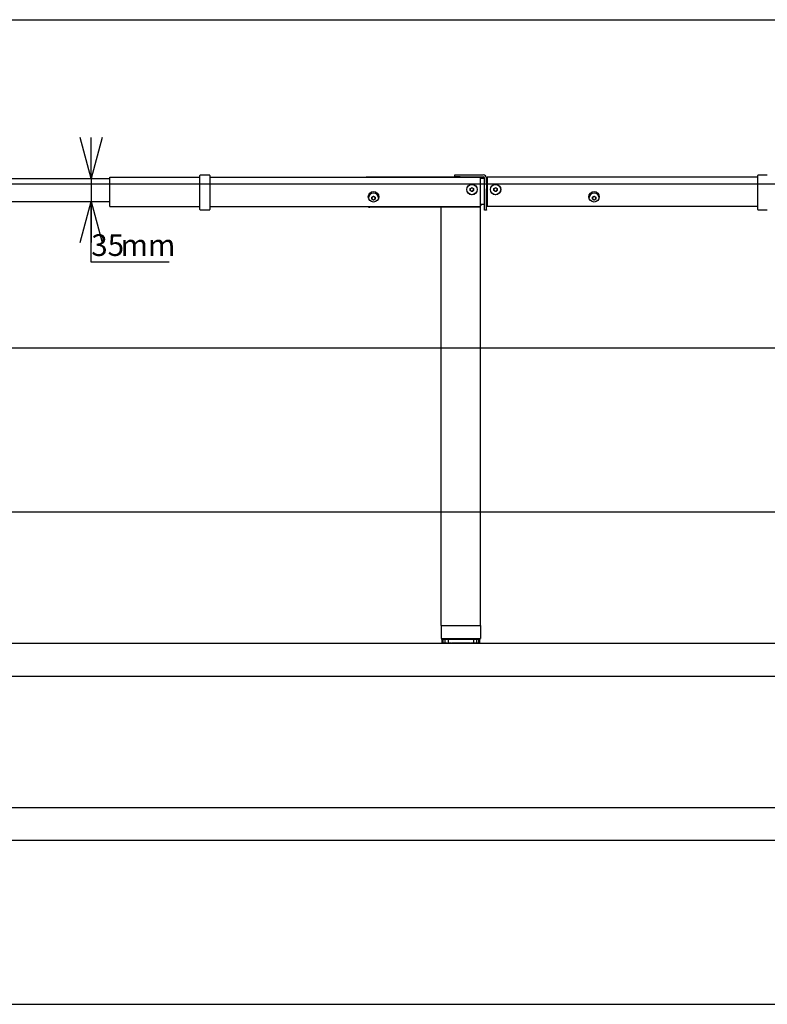
# Model space of a CAD drawing. Extents: x 0 to 7425, y 0 to 5250.
# Drawn here: x 2089 to 3229, y 350 to 1850 of the extents above; entities that cross this region are included whole.
import ezdxf

# ---------------------------------------------------------------- set-up
doc = ezdxf.new("R2010")
doc.units = 0
doc.header["$LTSCALE"] = 25
doc.layers.get('0').update_dxf_attribs({"linetype": 'CONTINUOUS'})
doc.layers.add('DOLD_REFERENS_RAM___LINJER', color=1, linetype='CONTINUOUS')
doc.styles.add('SLDTEXTSTYLE0', font='TXT', dxfattribs={"width": 0.7})
doc.dimstyles.new('SLDDIMSTYLE2', dxfattribs={"dimtxt": 39.6875, "dimasz": 62.5, "dimexe": 0, "dimexo": 0.0625, "dimgap": 9.921875, "dimtad": 0, "dimtih": 1, "dimtoh": 1, "dimdec": 0, "dimrnd": 1e-09, "dimzin": 12, "dimtxsty": 'SLDTEXTSTYLE0', "dimblk1": 'OPEN30', "dimblk2": 'OPEN30', "dimsah": 1, "dimcen": 0.09, "dimazin": 3, "dimtfac": 1, "dimtmove": 0, "dimatfit": 3, "dimtolj": 1, "dimtzin": 12})

# ---------------------------------------------------------------- blocks, each defined once
blk = doc.blocks.new('_OPEN30')
at = {"color": 0, "linetype": 'BYBLOCK'}
for p, q in [((-1, 0.267949), (0, 0)), ((0, 0), (-1, -0.267949)), ((0, 0), (-1, 0))]:
    blk.add_line(p, q, dxfattribs=at)
blk = doc.blocks.new('_D_6')
at = {"color": 7, "linetype": 'CONTINUOUS'}
for p, q in [((2198.5, 1608.2), (2198.5, 1670.7)), ((2198.5, 1608.2), (2198.5, 1573.2)), ((2198.5, 1480.5), (2198.5, 1573.2)), ((2317.1, 1480.5), (2198.5, 1480.5))]:
    blk.add_line(p, q, dxfattribs=at)
at = {"color": 7, "linetype": 'CONTINUOUS', "xscale": 62.5, "yscale": 62.5}
for p, rotation in [((2198.5, 1608.2), 270.0000000000002), ((2198.5, 1573.2), 90.0000000000002)]:
    blk.add_blockref('_OPEN30', p, dxfattribs=dict(at, rotation=rotation))
at = {"color": 7, "linetype": 'CONTINUOUS', "char_height": 33.07, "attachment_point": 1, "style": 'SLDTEXTSTYLE0'}
for s, insert in [('35', (2198.5, 1523.1)), ('mm', (2243.2, 1523.1))]:
    blk.add_mtext(s, dxfattribs=dict(at, insert=insert))

msp = doc.modelspace()

# ---------------------------------------------------------------- linework, layer by layer
at = {"color": 7, "linetype": 'CONTINUOUS'}
for p, q in [((1947.143, 1608.164), (2226.625, 1608.164)), ((2226.625, 1607.164), (2226.625, 1610.164)), ((2226.625, 1610.164), (2364.125, 1610.164)), ((2226.625, 1568.164), (2226.625, 1607.164)), ((2364.125, 1612.445), (2364.125, 1612.864)), ((2364.125, 1607.164), (2364.125, 1612.445)), ((2364.125, 1561.638), (2364.125, 1607.164)), ((2378.625, 1613.364), (2364.625, 1613.364)), ((2379.125, 1612.864), (2379.125, 1612.445)), ((2379.125, 1612.445), (2379.125, 1607.164)), ((2379.125, 1610.164), (2791.625, 1610.164)), ((2379.125, 1607.164), (2379.125, 1561.638)), ((2617.625, 1610.664), (2617.625, 1610.164)), ((2617.625, 1610.664), (2752.625, 1610.664)), ((2752.625, 1610.664), (2752.625, 1613.664)), ((2752.625, 1613.664), (2760.625, 1613.664)), ((2760.625, 1610.664), (2752.625, 1610.664)), ((2760.625, 1613.664), (2795.625, 1613.664)), ((2760.625, 1610.664), (2795.625, 1610.664)), ((2791.625, 1607.164), (2791.625, 1610.164)), ((2797.625, 1608.164), (2791.625, 1608.164)), ((2791.625, 1568.164), (2791.625, 1607.164)), ((2792.625, 1610.664), (2792.625, 1608.164)), ((2792.625, 1609.164), (2793.625, 1609.164)), ((2793.625, 1609.164), (2793.625, 1608.164)), ((2797.625, 1602.175), (2797.625, 1608.664)), ((2800.625, 1602.175), (2800.625, 1608.664)), ((2801.625, 1608.164), (2800.625, 1608.164)), ((3214.125, 1610.164), (2801.625, 1610.164)), ((2801.625, 1610.164), (2801.625, 1607.164)), ((2801.625, 1607.164), (2801.625, 1568.164)), ((3214.125, 1612.445), (3214.125, 1612.864)), ((3214.125, 1607.164), (3214.125, 1612.445)), ((3214.125, 1561.638), (3214.125, 1607.164)), ((3228.625, 1613.364), (3214.625, 1613.364)), ((2776.115, 1592.613), (2778.625, 1594.062)), ((2776.115, 1589.715), (2776.115, 1592.613)), ((2778.625, 1594.062), (2781.135, 1592.613)), ((2781.135, 1592.613), (2781.135, 1589.715)), ((2797.625, 1592.303), (2797.625, 1602.175)), ((2797.625, 1560.306), (2797.625, 1592.303)), ((2800.625, 1602.175), (2800.625, 1592.303)), ((2800.625, 1560.306), (2800.625, 1592.303)), ((2812.115, 1592.613), (2814.625, 1594.062)), ((2812.115, 1589.715), (2812.115, 1592.613)), ((2814.625, 1594.062), (2817.135, 1592.613)), ((2817.135, 1592.613), (2817.135, 1589.715)), ((2626.115, 1579.613), (2628.625, 1581.062)), ((2626.115, 1576.715), (2626.115, 1579.613)), ((2628.625, 1575.265), (2626.115, 1576.715)), ((2628.625, 1581.062), (2631.135, 1579.613)), ((2631.135, 1576.715), (2628.625, 1575.265)), ((2631.135, 1579.613), (2631.135, 1576.715)), ((2778.625, 1588.265), (2776.115, 1589.715)), ((2781.135, 1589.715), (2778.625, 1588.265)), ((2814.625, 1588.265), (2812.115, 1589.715)), ((2817.135, 1589.715), (2814.625, 1588.265)), ((2962.115, 1579.613), (2964.625, 1581.062)), ((2962.115, 1576.715), (2962.115, 1579.613)), ((2964.625, 1575.265), (2962.115, 1576.715)), ((2964.625, 1581.062), (2967.135, 1579.613)), ((2967.135, 1576.715), (2964.625, 1575.265)), ((2967.135, 1579.613), (2967.135, 1576.715)), ((1947.143, 1573.164), (2226.625, 1573.164)), ((2226.625, 1565.164), (2226.625, 1568.164)), ((2226.625, 1565.164), (2364.125, 1565.164)), ((2364.125, 1560.638), (2364.125, 1561.638)), ((2364.625, 1560.138), (2378.625, 1560.138)), ((2379.125, 1565.164), (2791.625, 1565.164)), ((2379.125, 1561.638), (2379.125, 1560.638)), ((2731.625, 1564.164), (2623.125, 1564.164)), ((2731.625, 1564.164), (2731.792, 1565.164)), ((2731.625, 927.164), (2731.625, 1564.164)), ((2734.125, 1564.164), (2731.625, 1564.164)), ((2789.125, 1564.164), (2734.125, 1564.164)), ((2791.625, 1564.164), (2789.125, 1564.164)), ((2791.625, 1564.164), (2791.458, 1565.164)), ((2791.625, 1569.164), (2797.625, 1569.164)), ((2791.625, 1565.164), (2791.625, 1568.164)), ((2791.625, 927.164), (2791.625, 1564.164)), ((2797.625, 1559.664), (2797.625, 1560.306)), ((2800.625, 1569.164), (2801.625, 1569.164)), ((2800.625, 1560.306), (2800.625, 1559.664)), ((2801.625, 1568.164), (2801.625, 1565.164)), ((3214.125, 1565.164), (2801.625, 1565.164)), ((3214.125, 1560.638), (3214.125, 1561.638)), ((3214.625, 1560.138), (3228.625, 1560.138)), ((2800.625, 1559.664), (2797.625, 1559.664)), ((2731.625, 927.164), (2731.625, 907.164)), ((2731.625, 927.164), (2791.625, 927.164)), ((2791.625, 927.164), (2791.625, 907.164)), ((2731.625, 907.164), (2791.625, 907.164)), ((2732.673, 905.667), (2732.673, 900.66)), ((2733.142, 906.164), (2733.858, 906.164)), ((2733.858, 900.164), (2733.142, 900.164)), ((2733.858, 906.164), (2734.367, 906.164)), ((2733.858, 900.164), (2734.367, 900.164)), ((2734.072, 905.817), (2734.072, 900.51)), ((2734.367, 906.164), (2736.466, 906.164)), ((2736.466, 900.164), (2734.367, 900.164)), ((2736.466, 906.164), (2737.326, 906.164)), ((2736.466, 900.164), (2737.326, 900.164)), ((2737.314, 905.932), (2737.314, 900.396)), ((2737.326, 906.164), (2737.453, 906.164)), ((2737.452, 900.164), (2737.326, 900.164)), ((2737.449, 906.164), (2740.789, 906.164)), ((2740.789, 900.164), (2737.449, 900.164)), ((2740.789, 906.164), (2741.68, 906.164)), ((2740.789, 900.164), (2741.68, 900.164)), ((2741.68, 906.164), (2742.18, 906.164)), ((2742.18, 900.164), (2741.68, 900.164)), ((2742.18, 906.164), (2746.532, 906.164)), ((2742.18, 906.035), (2742.18, 900.292)), ((2746.532, 900.164), (2742.18, 900.164)), ((2746.532, 906.164), (2747.392, 906.164)), ((2746.532, 900.164), (2747.392, 900.164)), ((2747.392, 906.164), (2748.004, 906.164)), ((2748.004, 900.164), (2747.392, 900.164)), ((2748.004, 906.164), (2748.235, 906.164)), ((2748.004, 900.164), (2748.235, 900.164)), ((2748.235, 906.164), (2753.303, 906.164)), ((2753.303, 900.164), (2748.235, 900.164)), ((2753.303, 906.164), (2754.074, 906.164)), ((2753.303, 900.164), (2754.074, 900.164)), ((2754.074, 906.164), (2754.757, 906.164)), ((2754.757, 900.164), (2754.074, 900.164)), ((2754.757, 906.164), (2755.203, 906.164)), ((2754.757, 900.164), (2755.203, 900.164)), ((2755.203, 906.164), (2760.642, 906.164)), ((2760.642, 900.164), (2755.203, 900.164)), ((2756.625, 906.414), (2756.375, 906.164)), ((2757.453, 906.994), (2756.625, 906.414)), ((2756.625, 906.414), (2766.625, 906.414)), ((2757.21, 907.164), (2757.453, 906.994)), ((2757.453, 906.994), (2765.797, 906.994)), ((2760.642, 906.164), (2761.271, 906.164)), ((2760.642, 900.164), (2761.271, 900.164)), ((2761.271, 906.164), (2761.979, 906.164)), ((2761.979, 900.164), (2761.271, 900.164)), ((2761.979, 906.164), (2762.608, 906.164)), ((2761.979, 900.164), (2762.608, 900.164)), ((2762.608, 906.164), (2768.047, 906.164)), ((2768.047, 900.164), (2762.608, 900.164)), ((2765.797, 906.994), (2766.04, 907.164)), ((2766.625, 906.414), (2765.797, 906.994)), ((2766.875, 906.164), (2766.625, 906.414)), ((2768.047, 906.164), (2768.492, 906.164)), ((2768.047, 900.164), (2768.492, 900.164)), ((2768.492, 906.164), (2769.175, 906.164)), ((2769.175, 900.164), (2768.492, 900.164)), ((2769.175, 906.164), (2769.946, 906.164)), ((2769.175, 900.164), (2769.946, 900.164)), ((2769.946, 906.164), (2775.015, 906.164)), ((2775.015, 900.164), (2769.946, 900.164)), ((2775.015, 906.164), (2775.246, 906.164)), ((2775.015, 900.164), (2775.246, 900.164)), ((2775.246, 906.164), (2775.858, 906.164)), ((2775.858, 900.164), (2775.246, 900.164)), ((2775.858, 906.164), (2776.718, 906.164)), ((2775.858, 900.164), (2776.718, 900.164)), ((2776.718, 906.164), (2781.07, 906.164)), ((2781.07, 900.164), (2776.718, 900.164)), ((2781.07, 906.164), (2781.57, 906.164)), ((2781.07, 906.035), (2781.07, 900.292)), ((2781.57, 900.164), (2781.07, 900.164)), ((2781.57, 906.164), (2782.461, 906.164)), ((2781.57, 900.164), (2782.461, 900.164)), ((2782.461, 906.164), (2785.8, 906.164)), ((2785.8, 900.164), (2782.461, 900.164)), ((2785.924, 900.164), (2785.796, 900.164)), ((2785.797, 906.164), (2785.924, 906.164)), ((2785.924, 906.164), (2786.784, 906.164)), ((2785.924, 900.164), (2786.784, 900.164)), ((2785.935, 900.395), (2785.935, 905.931)), ((2786.784, 906.164), (2788.883, 906.164)), ((2788.883, 900.164), (2786.784, 900.164)), ((2788.883, 906.164), (2789.392, 906.164)), ((2788.883, 900.164), (2789.392, 900.164)), ((2789.178, 900.511), (2789.178, 905.818)), ((2789.392, 906.164), (2790.108, 906.164)), ((2790.108, 900.164), (2789.392, 900.164)), ((2790.577, 900.66), (2790.577, 905.667)), ((350, 650), (7075, 650))]:
    msp.add_line(p, q, dxfattribs=at)
for centre, radius in [((2778.625, 1591.164), 8), ((2778.625, 1591.164), 7.785), ((2814.625, 1591.164), 8), ((2814.625, 1591.164), 7.785), ((2628.625, 1580.164), 8), ((2964.625, 1580.164), 8)]:
    msp.add_circle(centre, radius, dxfattribs=at)
for centre, radius, start, end in [((2364.625, 1612.864), 0.5, 90, 180), ((2378.625, 1612.864), 0.5, 0, 90), ((2795.625, 1608.664), 5, 0, 90), ((2795.625, 1608.664), 2, 0, 90), ((3214.625, 1612.864), 0.5, 90, 180), ((2778.625, 1591.164), 2.51, 120, 180), ((2778.625, 1591.164), 2.51, 180, 240), ((2778.625, 1591.164), 2.51, 60, 120), ((2778.625, 1591.164), 2.51, 0, 60), ((2778.625, 1591.164), 2.51, 300, 0), ((2814.625, 1591.164), 2.51, 120, 180), ((2814.625, 1591.164), 2.51, 180, 240), ((2814.625, 1591.164), 2.51, 60, 120), ((2814.625, 1591.164), 2.51, 0, 60), ((2814.625, 1591.164), 2.51, 300, 0), ((2628.625, 1578.164), 7.785, 0, 178.884508), ((2628.625, 1578.164), 2.51, 120, 180), ((2628.625, 1578.164), 2.51, 180, 240), ((2628.625, 1578.164), 2.51, 60, 120), ((2628.625, 1578.164), 2.51, 240, 300), ((2628.625, 1578.164), 2.51, 0, 60), ((2628.625, 1578.164), 2.51, 300, 0), ((2778.625, 1591.164), 2.51, 240, 300), ((2814.625, 1591.164), 2.51, 240, 300), ((2964.625, 1578.164), 7.785, 0, 178.884508), ((2964.625, 1578.164), 2.51, 120, 180), ((2964.625, 1578.164), 2.51, 180, 240), ((2964.625, 1578.164), 2.51, 60, 120), ((2964.625, 1578.164), 2.51, 240, 300), ((2964.625, 1578.164), 2.51, 0, 60), ((2964.625, 1578.164), 2.51, 300, 0), ((2364.625, 1560.638), 0.5, 180, 270), ((2378.625, 1560.638), 0.5, 270, 0), ((2623.125, 1571.164), 7, 238.997281, 270), ((2786.625, 1571.164), 7, 315.584691, 343.39845), ((3214.625, 1560.638), 0.5, 180, 270)]:
    msp.add_arc(centre, radius, start, end, dxfattribs=at)
for points, knots in [([(2732.674, 905.664), (2732.674, 905.665), (2732.671, 905.741), (2732.688, 905.877), (2732.781, 905.988), (2732.82, 906.035)], [0, 0, 0, 0, 0.00807298, 0.5828457, 1, 1, 1, 1]), ([(2732.82, 900.292), (2732.778, 900.344), (2732.686, 900.456), (2732.671, 900.591), (2732.674, 900.663), (2732.674, 900.664)], [0, 0, 0, 0, 0.45309721, 0.99192712, 1, 1, 1, 1]), ([(2732.82, 906.035), (2732.873, 906.075), (2732.974, 906.15), (2733.088, 906.159), (2733.142, 906.164)], [0, 0, 0, 0, 0.53025129, 1, 1, 1, 1]), ([(2733.142, 900.164), (2733.134, 900.164), (2733.052, 900.165), (2732.938, 900.196), (2732.847, 900.27), (2732.82, 900.292)], [0, 0, 0, 0, 0.074117371, 0.720782333, 1, 1, 1, 1]), ([(2733.463, 906.035), (2733.409, 905.984), (2733.29, 905.872), (2733.239, 905.737), (2733.224, 905.665), (2733.224, 905.664)], [0, 0, 0, 0, 0.45325609, 0.99195768, 1, 1, 1, 1]), ([(2733.224, 900.664), (2733.224, 900.663), (2733.24, 900.586), (2733.293, 900.451), (2733.413, 900.339), (2733.463, 900.292)], [0, 0, 0, 0, 0.00804322, 0.58284377, 1, 1, 1, 1]), ([(2733.858, 906.164), (2733.848, 906.164), (2733.748, 906.162), (2733.608, 906.132), (2733.497, 906.057), (2733.463, 906.035)], [0, 0, 0, 0, 0.07413157, 0.72078453, 1, 1, 1, 1]), ([(2733.463, 900.292), (2733.529, 900.252), (2733.653, 900.177), (2733.792, 900.168), (2733.858, 900.164)], [0, 0, 0, 0, 0.5303, 1, 1, 1, 1]), ([(2734.097, 905.664), (2734.097, 905.665), (2734.073, 905.741), (2734.055, 905.877), (2734.114, 905.988), (2734.139, 906.035)], [0, 0, 0, 0, 0.00805183, 0.58282293, 1, 1, 1, 1]), ([(2734.139, 900.292), (2734.113, 900.344), (2734.055, 900.456), (2734.074, 900.591), (2734.097, 900.663), (2734.097, 900.664)], [0, 0, 0, 0, 0.45325308, 0.99194859, 1, 1, 1, 1]), ([(2734.139, 906.035), (2734.177, 906.075), (2734.249, 906.15), (2734.329, 906.159), (2734.367, 906.164)], [0, 0, 0, 0, 0.53036946, 1, 1, 1, 1]), ([(2734.367, 900.164), (2734.361, 900.164), (2734.304, 900.165), (2734.222, 900.196), (2734.158, 900.27), (2734.139, 900.292)], [0, 0, 0, 0, 0.07409862, 0.72081909, 1, 1, 1, 1]), ([(2736.026, 906.035), (2735.963, 905.984), (2735.825, 905.872), (2735.742, 905.737), (2735.709, 905.665), (2735.709, 905.664)], [0, 0, 0, 0, 0.45329754, 0.99195568, 1, 1, 1, 1]), ([(2735.709, 900.664), (2735.709, 900.663), (2735.744, 900.586), (2735.829, 900.451), (2735.968, 900.339), (2736.026, 900.292)], [0, 0, 0, 0, 0.00804544, 0.5828781, 1, 1, 1, 1]), ([(2736.466, 906.164), (2736.455, 906.164), (2736.344, 906.162), (2736.187, 906.132), (2736.064, 906.057), (2736.026, 906.035)], [0, 0, 0, 0, 0.074074332, 0.720741222, 1, 1, 1, 1]), ([(2736.026, 900.292), (2736.1, 900.252), (2736.238, 900.177), (2736.393, 900.168), (2736.466, 900.164)], [0, 0, 0, 0, 0.53042945, 1, 1, 1, 1]), ([(2737.397, 905.664), (2737.396, 905.665), (2737.354, 905.742), (2737.301, 905.877), (2737.322, 905.988), (2737.332, 906.035)], [0, 0, 0, 0, 0.00803519, 0.58285312, 1, 1, 1, 1]), ([(2737.332, 900.292), (2737.322, 900.344), (2737.302, 900.456), (2737.357, 900.591), (2737.396, 900.663), (2737.397, 900.664)], [0, 0, 0, 0, 0.45331082, 0.99196528, 1, 1, 1, 1]), ([(2737.332, 906.035), (2737.351, 906.075), (2737.388, 906.15), (2737.43, 906.159), (2737.449, 906.164)], [0, 0, 0, 0, 0.53042253, 1, 1, 1, 1]), ([(2737.449, 900.164), (2737.446, 900.164), (2737.417, 900.165), (2737.375, 900.196), (2737.342, 900.27), (2737.332, 900.292)], [0, 0, 0, 0, 0.07407498, 0.72080639, 1, 1, 1, 1]), ([(2740.334, 906.035), (2740.266, 905.984), (2740.118, 905.872), (2740.009, 905.737), (2739.961, 905.665), (2739.96, 905.664)], [0, 0, 0, 0, 0.45334905, 0.99194462, 1, 1, 1, 1]), ([(2739.96, 900.664), (2739.961, 900.663), (2740.012, 900.586), (2740.123, 900.451), (2740.271, 900.339), (2740.334, 900.292)], [0, 0, 0, 0, 0.00805638, 0.58285063, 1, 1, 1, 1]), ([(2740.789, 906.164), (2740.718, 906.159), (2740.633, 906.154), (2740.478, 906.113), (2740.399, 906.071), (2740.334, 906.035)], [0, 0, 0, 0, 0.44236843, 0.53615099, 1, 1, 1, 1]), ([(2740.334, 900.292), (2740.349, 900.283), (2740.392, 900.256), (2740.515, 900.199), (2740.656, 900.167), (2740.765, 900.164), (2740.789, 900.164)], [0, 0, 0, 0, 0.114269325, 0.317661348, 0.845490627, 1, 1, 1, 1]), ([(2742.18, 906.035), (2742.18, 906.045), (2742.18, 906.101), (2742.18, 906.153), (2742.18, 906.161), (2742.18, 906.164)], [0, 0, 0, 0, 0.11288078, 0.65879156, 1, 1, 1, 1]), ([(2742.347, 905.664), (2742.346, 905.665), (2742.289, 905.741), (2742.204, 905.877), (2742.187, 905.988), (2742.18, 906.035)], [0, 0, 0, 0, 0.00805607, 0.5828179, 1, 1, 1, 1]), ([(2742.18, 900.292), (2742.188, 900.344), (2742.207, 900.456), (2742.292, 900.591), (2742.346, 900.663), (2742.347, 900.664)], [0, 0, 0, 0, 0.45329345, 0.99194429, 1, 1, 1, 1]), ([(2742.18, 900.164), (2742.18, 900.164), (2742.18, 900.164), (2742.18, 900.186), (2742.18, 900.264), (2742.18, 900.292)], [0, 0, 0, 0, 0.001994082, 0.63492873, 1, 1, 1, 1]), ([(2746.092, 906.035), (2746.024, 905.984), (2745.876, 905.872), (2745.749, 905.737), (2745.689, 905.665), (2745.688, 905.664)], [0, 0, 0, 0, 0.45331732, 0.99194553, 1, 1, 1, 1]), ([(2745.688, 900.664), (2745.689, 900.663), (2745.753, 900.586), (2745.882, 900.451), (2746.03, 900.339), (2746.092, 900.292)], [0, 0, 0, 0, 0.00805535, 0.5828098, 1, 1, 1, 1]), ([(2746.532, 906.164), (2746.521, 906.164), (2746.41, 906.162), (2746.253, 906.132), (2746.129, 906.057), (2746.092, 906.035)], [0, 0, 0, 0, 0.07407348, 0.72085063, 1, 1, 1, 1]), ([(2746.092, 900.292), (2746.165, 900.252), (2746.303, 900.177), (2746.459, 900.168), (2746.532, 900.164)], [0, 0, 0, 0, 0.53042945, 1, 1, 1, 1]), ([(2748.353, 906.035), (2748.333, 906.075), (2748.296, 906.15), (2748.254, 906.159), (2748.235, 906.164)], [0, 0, 0, 0, 0.53040474, 1, 1, 1, 1]), ([(2748.235, 900.164), (2748.238, 900.164), (2748.268, 900.165), (2748.31, 900.196), (2748.343, 900.27), (2748.353, 900.292)], [0, 0, 0, 0, 0.074128586, 0.720802679, 1, 1, 1, 1]), ([(2748.611, 905.664), (2748.61, 905.665), (2748.541, 905.741), (2748.431, 905.877), (2748.376, 905.988), (2748.353, 906.035)], [0, 0, 0, 0, 0.0080621, 0.58286328, 1, 1, 1, 1]), ([(2748.353, 900.292), (2748.378, 900.344), (2748.435, 900.456), (2748.546, 900.591), (2748.61, 900.663), (2748.611, 900.664)], [0, 0, 0, 0, 0.45327173, 0.99193814, 1, 1, 1, 1]), ([(2752.909, 906.035), (2752.846, 905.984), (2752.708, 905.872), (2752.571, 905.737), (2752.503, 905.665), (2752.502, 905.664)], [0, 0, 0, 0, 0.453229441, 0.991960141, 1, 1, 1, 1]), ([(2752.502, 900.664), (2752.503, 900.663), (2752.576, 900.586), (2752.714, 900.451), (2752.851, 900.339), (2752.909, 900.292)], [0, 0, 0, 0, 0.00804073, 0.58284236, 1, 1, 1, 1]), ([(2753.303, 906.164), (2753.293, 906.164), (2753.194, 906.162), (2753.053, 906.132), (2752.942, 906.057), (2752.909, 906.035)], [0, 0, 0, 0, 0.07402388, 0.72078387, 1, 1, 1, 1]), ([(2752.909, 900.292), (2752.975, 900.252), (2753.098, 900.177), (2753.238, 900.168), (2753.303, 900.164)], [0, 0, 0, 0, 0.5303, 1, 1, 1, 1]), ([(2755.43, 906.035), (2755.392, 906.075), (2755.321, 906.15), (2755.24, 906.159), (2755.203, 906.164)], [0, 0, 0, 0, 0.53036946, 1, 1, 1, 1]), ([(2755.203, 900.164), (2755.208, 900.164), (2755.266, 900.165), (2755.347, 900.196), (2755.411, 900.27), (2755.43, 900.292)], [0, 0, 0, 0, 0.07409862, 0.72081909, 1, 1, 1, 1]), ([(2755.762, 905.664), (2755.761, 905.665), (2755.685, 905.741), (2755.557, 905.877), (2755.468, 905.988), (2755.43, 906.035)], [0, 0, 0, 0, 0.00807994, 0.58284467, 1, 1, 1, 1]), ([(2755.43, 900.292), (2755.472, 900.344), (2755.562, 900.456), (2755.69, 900.591), (2755.761, 900.663), (2755.762, 900.664)], [0, 0, 0, 0, 0.45328614, 0.99192033, 1, 1, 1, 1]), ([(2760.32, 906.035), (2760.266, 905.984), (2760.148, 905.871), (2760.01, 905.737), (2759.938, 905.665), (2759.937, 905.664)], [0, 0, 0, 0, 0.45314386, 0.99199941, 1, 1, 1, 1]), ([(2759.937, 900.664), (2759.938, 900.663), (2760.015, 900.586), (2760.153, 900.451), (2760.27, 900.339), (2760.32, 900.292)], [0, 0, 0, 0, 0.00800151, 0.58286683, 1, 1, 1, 1]), ([(2760.642, 906.164), (2760.634, 906.164), (2760.552, 906.162), (2760.437, 906.132), (2760.347, 906.057), (2760.32, 906.035)], [0, 0, 0, 0, 0.074035102, 0.720837594, 1, 1, 1, 1]), ([(2760.32, 900.292), (2760.373, 900.252), (2760.474, 900.177), (2760.588, 900.168), (2760.642, 900.164)], [0, 0, 0, 0, 0.53021343, 1, 1, 1, 1]), ([(2762.93, 906.035), (2762.877, 906.075), (2762.775, 906.15), (2762.662, 906.159), (2762.608, 906.164)], [0, 0, 0, 0, 0.53021334, 1, 1, 1, 1]), ([(2762.608, 900.164), (2762.616, 900.164), (2762.698, 900.165), (2762.812, 900.196), (2762.903, 900.27), (2762.93, 900.292)], [0, 0, 0, 0, 0.074035747, 0.720757718, 1, 1, 1, 1]), ([(2763.313, 905.664), (2763.312, 905.665), (2763.234, 905.741), (2763.097, 905.877), (2762.98, 905.988), (2762.93, 906.035)], [0, 0, 0, 0, 0.00807653, 0.58286671, 1, 1, 1, 1]), ([(2762.93, 900.292), (2762.984, 900.344), (2763.102, 900.456), (2763.239, 900.591), (2763.312, 900.663), (2763.313, 900.664)], [0, 0, 0, 0, 0.45314409, 0.9919238, 1, 1, 1, 1]), ([(2767.82, 906.035), (2767.778, 905.984), (2767.688, 905.871), (2767.559, 905.737), (2767.489, 905.665), (2767.488, 905.664)], [0, 0, 0, 0, 0.45328784, 0.99199445, 1, 1, 1, 1]), ([(2767.488, 900.664), (2767.489, 900.663), (2767.564, 900.586), (2767.693, 900.451), (2767.782, 900.339), (2767.82, 900.292)], [0, 0, 0, 0, 0.0080064, 0.58284283, 1, 1, 1, 1]), ([(2768.047, 906.164), (2768.041, 906.164), (2767.984, 906.162), (2767.903, 906.132), (2767.839, 906.057), (2767.82, 906.035)], [0, 0, 0, 0, 0.074098601, 0.720818881, 1, 1, 1, 1]), ([(2767.82, 900.292), (2767.857, 900.252), (2767.929, 900.177), (2768.01, 900.168), (2768.047, 900.164)], [0, 0, 0, 0, 0.53036944, 1, 1, 1, 1]), ([(2770.341, 906.035), (2770.275, 906.075), (2770.151, 906.15), (2770.012, 906.159), (2769.946, 906.164)], [0, 0, 0, 0, 0.53040329, 1, 1, 1, 1]), ([(2769.946, 900.164), (2769.957, 900.164), (2770.056, 900.165), (2770.197, 900.196), (2770.308, 900.27), (2770.341, 900.292)], [0, 0, 0, 0, 0.074023899, 0.720784083, 1, 1, 1, 1]), ([(2770.748, 905.664), (2770.747, 905.665), (2770.674, 905.742), (2770.536, 905.877), (2770.399, 905.988), (2770.341, 906.035)], [0, 0, 0, 0, 0.00804044, 0.58284224, 1, 1, 1, 1]), ([(2770.341, 900.292), (2770.404, 900.344), (2770.542, 900.456), (2770.678, 900.591), (2770.747, 900.663), (2770.748, 900.664)], [0, 0, 0, 0, 0.45322963, 0.99195985, 1, 1, 1, 1]), ([(2774.897, 906.035), (2774.871, 905.984), (2774.815, 905.872), (2774.704, 905.737), (2774.64, 905.665), (2774.639, 905.664)], [0, 0, 0, 0, 0.45327178, 0.99193844, 1, 1, 1, 1]), ([(2774.639, 900.664), (2774.64, 900.663), (2774.709, 900.586), (2774.819, 900.451), (2774.874, 900.339), (2774.897, 900.292)], [0, 0, 0, 0, 0.00806239, 0.5828634, 1, 1, 1, 1]), ([(2775.015, 906.164), (2775.012, 906.164), (2774.982, 906.162), (2774.94, 906.132), (2774.907, 906.057), (2774.897, 906.035)], [0, 0, 0, 0, 0.07412856, 0.72080247, 1, 1, 1, 1]), ([(2774.897, 900.292), (2774.917, 900.252), (2774.954, 900.177), (2774.996, 900.168), (2775.015, 900.164)], [0, 0, 0, 0, 0.53040471, 1, 1, 1, 1]), ([(2777.158, 906.035), (2777.085, 906.075), (2776.946, 906.15), (2776.791, 906.159), (2776.718, 906.164)], [0, 0, 0, 0, 0.53042947, 1, 1, 1, 1]), ([(2776.718, 900.164), (2776.729, 900.164), (2776.84, 900.165), (2776.997, 900.196), (2777.121, 900.27), (2777.158, 900.292)], [0, 0, 0, 0, 0.07407351, 0.72085084, 1, 1, 1, 1]), ([(2777.562, 905.664), (2777.561, 905.665), (2777.497, 905.741), (2777.368, 905.877), (2777.22, 905.988), (2777.158, 906.035)], [0, 0, 0, 0, 0.008055639, 0.58277958, 1, 1, 1, 1]), ([(2777.158, 900.292), (2777.226, 900.344), (2777.373, 900.456), (2777.501, 900.591), (2777.561, 900.663), (2777.562, 900.664)], [0, 0, 0, 0, 0.453349714, 0.991944663, 1, 1, 1, 1]), ([(2781.07, 906.035), (2781.062, 905.984), (2781.043, 905.872), (2780.958, 905.737), (2780.904, 905.665), (2780.903, 905.664)], [0, 0, 0, 0, 0.45329357, 0.99194458, 1, 1, 1, 1]), ([(2780.903, 900.664), (2780.904, 900.663), (2780.961, 900.586), (2781.046, 900.451), (2781.063, 900.339), (2781.07, 900.292)], [0, 0, 0, 0, 0.00805636, 0.58281801, 1, 1, 1, 1]), ([(2781.07, 906.164), (2781.07, 906.156), (2781.07, 906.143), (2781.07, 906.064), (2781.07, 906.035)], [0, 0, 0, 0, 0.63590116, 1, 1, 1, 1]), ([(2781.07, 900.292), (2781.07, 900.273), (2781.07, 900.207), (2781.07, 900.168), (2781.07, 900.165), (2781.07, 900.164)], [0, 0, 0, 0, 0.23681711, 0.81734245, 1, 1, 1, 1]), ([(2782.916, 906.035), (2782.901, 906.045), (2782.812, 906.101), (2782.656, 906.153), (2782.515, 906.161), (2782.461, 906.164)], [0, 0, 0, 0, 0.11292795, 0.65880971, 1, 1, 1, 1]), ([(2782.461, 900.164), (2782.461, 900.164), (2782.562, 900.164), (2782.726, 900.186), (2782.865, 900.264), (2782.916, 900.292)], [0, 0, 0, 0, 0.00199396, 0.63495116, 1, 1, 1, 1]), ([(2783.29, 905.664), (2783.289, 905.665), (2783.237, 905.741), (2783.127, 905.877), (2782.979, 905.988), (2782.916, 906.035)], [0, 0, 0, 0, 0.00805609, 0.58285052, 1, 1, 1, 1]), ([(2782.916, 900.292), (2782.984, 900.344), (2783.132, 900.456), (2783.241, 900.591), (2783.289, 900.663), (2783.29, 900.664)], [0, 0, 0, 0, 0.45334893, 0.99194432, 1, 1, 1, 1]), ([(2785.8, 906.164), (2785.804, 906.164), (2785.833, 906.162), (2785.875, 906.132), (2785.908, 906.057), (2785.918, 906.035)], [0, 0, 0, 0, 0.07407496, 0.72080618, 1, 1, 1, 1]), ([(2785.918, 900.292), (2785.899, 900.252), (2785.862, 900.177), (2785.82, 900.168), (2785.8, 900.164)], [0, 0, 0, 0, 0.5304225, 1, 1, 1, 1]), ([(2785.918, 906.035), (2785.928, 905.984), (2785.948, 905.872), (2785.893, 905.737), (2785.854, 905.665), (2785.853, 905.664)], [0, 0, 0, 0, 0.45332019, 0.99196531, 1, 1, 1, 1]), ([(2785.853, 900.664), (2785.854, 900.663), (2785.896, 900.586), (2785.949, 900.451), (2785.928, 900.339), (2785.918, 900.292)], [0, 0, 0, 0, 0.00803548, 0.58285324, 1, 1, 1, 1]), ([(2787.224, 906.035), (2787.15, 906.075), (2787.012, 906.15), (2786.857, 906.159), (2786.784, 906.164)], [0, 0, 0, 0, 0.53042947, 1, 1, 1, 1]), ([(2786.784, 900.164), (2786.795, 900.164), (2786.906, 900.165), (2787.063, 900.196), (2787.186, 900.27), (2787.224, 900.292)], [0, 0, 0, 0, 0.07407435, 0.72074143, 1, 1, 1, 1]), ([(2787.541, 905.664), (2787.541, 905.665), (2787.506, 905.741), (2787.421, 905.877), (2787.282, 905.988), (2787.224, 906.035)], [0, 0, 0, 0, 0.00804515, 0.58287799, 1, 1, 1, 1]), ([(2787.224, 900.292), (2787.287, 900.344), (2787.425, 900.456), (2787.508, 900.591), (2787.541, 900.663), (2787.541, 900.664)], [0, 0, 0, 0, 0.45329749, 0.99195539, 1, 1, 1, 1]), ([(2788.883, 906.164), (2788.889, 906.164), (2788.946, 906.162), (2789.028, 906.132), (2789.092, 906.057), (2789.111, 906.035)], [0, 0, 0, 0, 0.074098601, 0.720818881, 1, 1, 1, 1]), ([(2789.111, 900.292), (2789.073, 900.252), (2789.001, 900.177), (2788.921, 900.168), (2788.883, 900.164)], [0, 0, 0, 0, 0.53036944, 1, 1, 1, 1]), ([(2789.111, 906.035), (2789.137, 905.984), (2789.195, 905.872), (2789.176, 905.737), (2789.153, 905.665), (2789.152, 905.664)], [0, 0, 0, 0, 0.45325289, 0.99194888, 1, 1, 1, 1]), ([(2789.152, 900.664), (2789.153, 900.663), (2789.177, 900.586), (2789.195, 900.451), (2789.136, 900.339), (2789.111, 900.292)], [0, 0, 0, 0, 0.00805213, 0.58282304, 1, 1, 1, 1]), ([(2789.786, 906.035), (2789.721, 906.075), (2789.597, 906.15), (2789.457, 906.159), (2789.392, 906.164)], [0, 0, 0, 0, 0.53030002, 1, 1, 1, 1]), ([(2789.392, 900.164), (2789.402, 900.164), (2789.502, 900.165), (2789.642, 900.196), (2789.753, 900.27), (2789.786, 900.292)], [0, 0, 0, 0, 0.07413159, 0.72078474, 1, 1, 1, 1]), ([(2790.026, 905.664), (2790.026, 905.665), (2790.01, 905.742), (2789.957, 905.877), (2789.837, 905.988), (2789.786, 906.035)], [0, 0, 0, 0, 0.00804293, 0.58284366, 1, 1, 1, 1]), ([(2789.786, 900.292), (2789.841, 900.344), (2789.96, 900.456), (2790.011, 900.591), (2790.026, 900.663), (2790.026, 900.664)], [0, 0, 0, 0, 0.45325635, 0.99195739, 1, 1, 1, 1]), ([(2790.108, 906.164), (2790.116, 906.164), (2790.198, 906.162), (2790.312, 906.132), (2790.403, 906.057), (2790.43, 906.035)], [0, 0, 0, 0, 0.07402935, 0.72078156, 1, 1, 1, 1]), ([(2790.43, 900.292), (2790.377, 900.252), (2790.275, 900.177), (2790.161, 900.168), (2790.108, 900.164)], [0, 0, 0, 0, 0.53025139, 1, 1, 1, 1]), ([(2790.43, 906.035), (2790.472, 905.984), (2790.563, 905.872), (2790.58, 905.736), (2790.576, 905.665), (2790.576, 905.664)], [0, 0, 0, 0, 0.4530953, 0.99192393, 1, 1, 1, 1]), ([(2790.576, 900.664), (2790.576, 900.663), (2790.58, 900.586), (2790.562, 900.451), (2790.469, 900.339), (2790.43, 900.292)], [0, 0, 0, 0, 0.00807701, 0.58288058, 1, 1, 1, 1])]:
    msp.add_open_spline(points, degree=3, knots=knots, dxfattribs=at)
at = {"layer": 'DOLD_REFERENS_RAM___LINJER'}
for p, q in [((1850, 1850), (5575, 1850)), ((1600, 1600), (5825, 1600)), ((1350, 1350), (6075, 1350)), ((1100, 1100), (6325, 1100)), ((350, 900), (7075, 900)), ((850, 850), (6575, 850)), ((600, 600), (6825, 600))]:
    msp.add_line(p, q, dxfattribs=at)
at = {"layer": 'DOLD_REFERENS_RAM___LINJER', "linetype": 'CONTINUOUS'}
msp.add_line((350, 350), (7075, 350), dxfattribs=at)

# ---------------------------------------------------------------- dimensions: what is measured, and where the dimension line sits
at = {"color": 7, "linetype": 'CONTINUOUS'}
dim = msp.add_linear_dim(base=(2198.523, 1573.164), p1=(2479.346, 1608.164), p2=(2474.346, 1573.164), angle=90, text='<>mm', dimstyle='SLDDIMSTYLE2', dxfattribs=at)
dim.commit()
dim.dimension.update_dxf_attribs({"geometry": '_D_6', "text_midpoint": (2198.523, 1510.447), "dimtype": 160})

doc.saveas('drawing.dxf')
